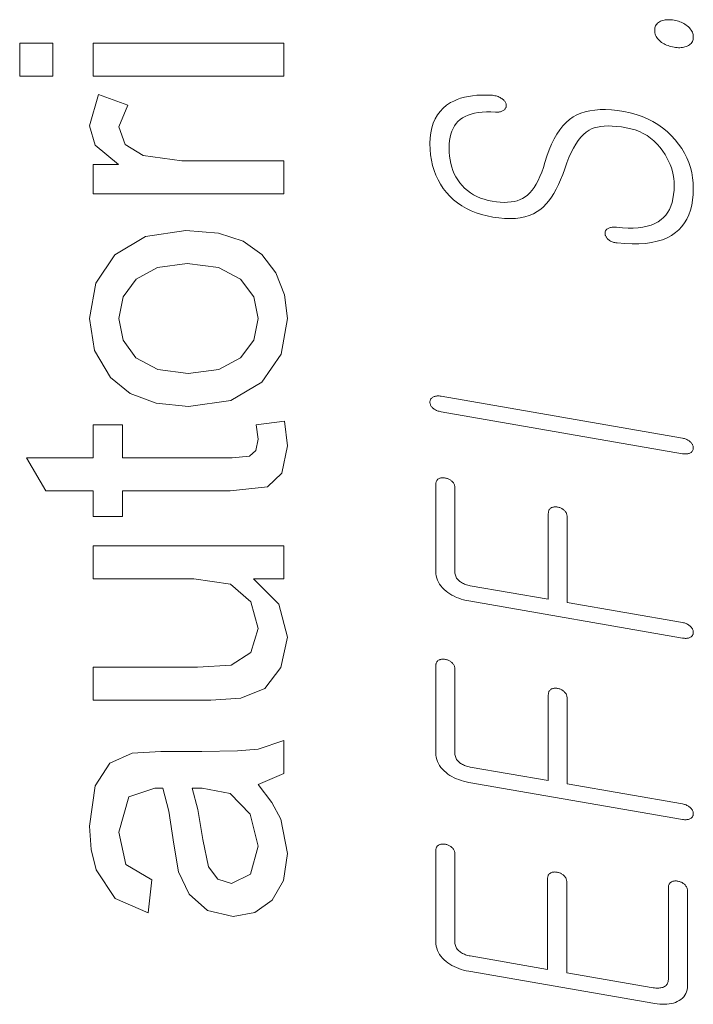
# Model space of a CAD drawing. Extents: x 0 to 210, y 0 to 297.
# Drawn here: x 9 to 13, y 34 to 40 of the extents above; entities that cross this region are included whole.
import ezdxf

# ---------------------------------------------------------------- set-up
doc = ezdxf.new("R2010")
doc.units = 0

msp = doc.modelspace()

# ---------------------------------------------------------------- linework, layer by layer
at = {"color": 7, "lineweight": 13}
for points in [[(13.088761, 39.693249), (13.089114, 39.685478), (13.090171, 39.67791), (13.091932, 39.670563), (13.094398, 39.663425), (13.097569, 39.656498), (13.101445, 39.649776), (13.106026, 39.643272), (13.111311, 39.636974), (13.1173, 39.63089), (13.123995, 39.625015), (13.130793, 39.62009), (13.137922, 39.615509), (13.145383, 39.611256), (13.153176, 39.607342), (13.161301, 39.603767), (13.169756, 39.600525), (13.178544, 39.597622), (13.187663, 39.595051), (13.197114, 39.592819), (13.206896, 39.590923), (13.215891, 39.589561), (13.224637, 39.588627), (13.233134, 39.588142), (13.241384, 39.588085), (13.249383, 39.58847), (13.257134, 39.589291), (13.264637, 39.590549), (13.271891, 39.592243), (13.278896, 39.594376), (13.285652, 39.596943), (13.292741, 39.600422), (13.299083, 39.60437), (13.304679, 39.608776), (13.309528, 39.613644), (13.313632, 39.618977), (13.316989, 39.624775), (13.319601, 39.631031), (13.321466, 39.637749), (13.322585, 39.644936), (13.322958, 39.65258), (13.322585, 39.660072), (13.321466, 39.667385), (13.319601, 39.674526), (13.316989, 39.681496), (13.313632, 39.688286), (13.309528, 39.694912), (13.304679, 39.701359), (13.299083, 39.707634), (13.292741, 39.713734), (13.285652, 39.719662), (13.278896, 39.724865), (13.271891, 39.729683), (13.264637, 39.734131), (13.257134, 39.73819), (13.249383, 39.741867), (13.241384, 39.745163), (13.233134, 39.748085), (13.224637, 39.750614), (13.215891, 39.752773), (13.206896, 39.754547), (13.197114, 39.756031), (13.187663, 39.757038), (13.178544, 39.757565), (13.169756, 39.757603), (13.161301, 39.757164), (13.153176, 39.756241), (13.145383, 39.754837), (13.137922, 39.752949), (13.130793, 39.75058), (13.123995, 39.747734), (13.1173, 39.744202), (13.111311, 39.740238), (13.106026, 39.735855), (13.101445, 39.731045), (13.097569, 39.725807), (13.094398, 39.720146), (13.091932, 39.714058), (13.090171, 39.707546), (13.089114, 39.700615)], [(9.440825, 39.414936), (9.240826, 39.414936), (9.240826, 39.614937), (9.440825, 39.614937)], [(10.840825, 39.414936), (9.68527, 39.414936), (9.68527, 39.614937), (10.840825, 39.614937)], [(10.840826, 38.703823), (9.68527, 38.703823), (9.68527, 38.881599), (9.839784, 38.881599), (9.697423, 38.998093), (9.663048, 39.115627), (9.717909, 39.303822), (9.896729, 39.239933), (9.840826, 39.10799), (9.880236, 39.001915), (9.989784, 38.93438), (10.223117, 38.903824), (10.840826, 38.903824)], [(11.727103, 39.007046), (11.728098, 38.972179), (11.731083, 38.93848), (11.736056, 38.905956), (11.74302, 38.874599), (11.751974, 38.844406), (11.762917, 38.815388), (11.775849, 38.787537), (11.790771, 38.76086), (11.807684, 38.735348), (11.826585, 38.71101), (11.847684, 38.688351), (11.870358, 38.667408), (11.894606, 38.648201), (11.920429, 38.630718), (11.947828, 38.61496), (11.976803, 38.600933), (12.007352, 38.588623), (12.039476, 38.578049), (12.073176, 38.569199), (12.108451, 38.562069), (12.144927, 38.556725), (12.179746, 38.553631), (12.212907, 38.552795), (12.244409, 38.554218), (12.274254, 38.557899), (12.30244, 38.563839), (12.328969, 38.572033), (12.353839, 38.582485), (12.377051, 38.595196), (12.398606, 38.610161), (12.415352, 38.62495), (12.431601, 38.641884), (12.447352, 38.660965), (12.462605, 38.682198), (12.477363, 38.70557), (12.491622, 38.731091), (12.505383, 38.758762), (12.518647, 38.788574), (12.531414, 38.820538), (12.543684, 38.854645), (12.555974, 38.890011), (12.568803, 38.922703), (12.58217, 38.952724), (12.596077, 38.980083), (12.610523, 39.004765), (12.625507, 39.026783), (12.641031, 39.046135), (12.657093, 39.062813), (12.673694, 39.076824), (12.690834, 39.088165), (12.70615, 39.095863), (12.723083, 39.1022), (12.741632, 39.107155), (12.761798, 39.110744), (12.78358, 39.112965), (12.806979, 39.113811), (12.831995, 39.113281), (12.858626, 39.111385), (12.886875, 39.108116), (12.91674, 39.103474), (12.944326, 39.097637), (12.97071, 39.08992), (12.995891, 39.080318), (13.01987, 39.068844), (13.042647, 39.055477), (13.064222, 39.040234), (13.084596, 39.023102), (13.103766, 39.004097), (13.121736, 38.983204), (13.138502, 38.960426), (13.151497, 38.940674), (13.163124, 38.920704), (13.173383, 38.900513), (13.182275, 38.880108), (13.189797, 38.859482), (13.195953, 38.838642), (13.200741, 38.817585), (13.204161, 38.796314), (13.206212, 38.774822), (13.206896, 38.753113), (13.206109, 38.724876), (13.203746, 38.698334), (13.199808, 38.673492), (13.194295, 38.650345), (13.187207, 38.628891), (13.178544, 38.609142), (13.168305, 38.591091), (13.156492, 38.57473), (13.143104, 38.560074), (13.128139, 38.547112), (13.110129, 38.534302), (13.090088, 38.523296), (13.068015, 38.514103), (13.043912, 38.50671), (13.017777, 38.501129), (12.989612, 38.497353), (12.959414, 38.495388), (12.927186, 38.495228), (12.892927, 38.496872), (12.856637, 38.500324), (12.849756, 38.500793), (12.843207, 38.500961), (12.836989, 38.500832), (12.831103, 38.500393), (12.825549, 38.499664), (12.820326, 38.498634), (12.815435, 38.497299), (12.810875, 38.495667), (12.806647, 38.493736), (12.802752, 38.491501), (12.799622, 38.489262), (12.796865, 38.486828), (12.794481, 38.484215), (12.792471, 38.481411), (12.790834, 38.478424), (12.78957, 38.475246), (12.788678, 38.471889), (12.78816, 38.468338), (12.788015, 38.464611), (12.788243, 38.46069), (12.788803, 38.45702), (12.789653, 38.453415), (12.790792, 38.449886), (12.792223, 38.446423), (12.793942, 38.443035), (12.795953, 38.43972), (12.798254, 38.43647), (12.800844, 38.433292), (12.803725, 38.430191), (12.806896, 38.427151), (12.811166, 38.423561), (12.815683, 38.420292), (12.820451, 38.417343), (12.825466, 38.414715), (12.83073, 38.412407), (12.836244, 38.410419), (12.842005, 38.408752), (12.848016, 38.40741), (12.854275, 38.406384), (12.860783, 38.405674), (12.9076, 38.401512), (12.951891, 38.39967), (12.993652, 38.400146), (13.032886, 38.402939), (13.069591, 38.408047), (13.103766, 38.415478), (13.135414, 38.425224), (13.164534, 38.437283), (13.191124, 38.451668), (13.215186, 38.468365), (13.235663, 38.485672), (13.253984, 38.505081), (13.27015, 38.526588), (13.284161, 38.550198), (13.296016, 38.575909), (13.305715, 38.603725), (13.313259, 38.633636), (13.318647, 38.665653), (13.32188, 38.699772), (13.322958, 38.735992), (13.32186, 38.76865), (13.318564, 38.800568), (13.313072, 38.831745), (13.305384, 38.862183), (13.295497, 38.891884), (13.283414, 38.920845), (13.269135, 38.949062), (13.252658, 38.976543), (13.233984, 39.003284), (13.213114, 39.029285), (13.189114, 39.055908), (13.163539, 39.080437), (13.136389, 39.102875), (13.107663, 39.123226), (13.077362, 39.141487), (13.045486, 39.157658), (13.012036, 39.171738), (12.97701, 39.183731), (12.940409, 39.19363), (12.902233, 39.201443), (12.863352, 39.207325), (12.826295, 39.211174), (12.791062, 39.212971), (12.757652, 39.21273), (12.726068, 39.210442), (12.696305, 39.206112), (12.668367, 39.199734), (12.642254, 39.191315), (12.617964, 39.180855), (12.595497, 39.168346), (12.573632, 39.152996), (12.552803, 39.134914), (12.53301, 39.114113), (12.514254, 39.090584), (12.496533, 39.064331), (12.47985, 39.035355), (12.464202, 39.003647), (12.449591, 38.969215), (12.436015, 38.932064), (12.423476, 38.892185), (12.414067, 38.861805), (12.404078, 38.833557), (12.393508, 38.807442), (12.382358, 38.783455), (12.370626, 38.7616), (12.358315, 38.741875), (12.345425, 38.724285), (12.331953, 38.70882), (12.317902, 38.695492), (12.303269, 38.684288), (12.288595, 38.675323), (12.272761, 38.66777), (12.255767, 38.661629), (12.237611, 38.656906), (12.218295, 38.653595), (12.197819, 38.651695), (12.176181, 38.651211), (12.153383, 38.652138), (12.129425, 38.65448), (12.104305, 38.658237), (12.079207, 38.663368), (12.05531, 38.669834), (12.032617, 38.677639), (12.011124, 38.686783), (11.990834, 38.697258), (11.971746, 38.709072), (11.95386, 38.722221), (11.937176, 38.736713), (11.921694, 38.752537), (11.907414, 38.769695), (11.895207, 38.786903), (11.884285, 38.804981), (11.874647, 38.823925), (11.866295, 38.843735), (11.859228, 38.864418), (11.853445, 38.885967), (11.848948, 38.908382), (11.845736, 38.931664), (11.843808, 38.955814), (11.843165, 38.980831), (11.843829, 39.003822), (11.845819, 39.02552), (11.849134, 39.045925), (11.853777, 39.065044), (11.859746, 39.082867), (11.867042, 39.099403), (11.875663, 39.114651), (11.885611, 39.128601), (11.896886, 39.141266), (11.909487, 39.152634), (11.923953, 39.162682), (11.939995, 39.171516), (11.957611, 39.179142), (11.976803, 39.185547), (11.99757, 39.190746), (12.019912, 39.194729), (12.043829, 39.197498), (12.069321, 39.199055), (12.096388, 39.199398), (12.125031, 39.198532), (12.131497, 39.198151), (12.137631, 39.198105), (12.143435, 39.198383), (12.148907, 39.198994), (12.154046, 39.199936), (12.158854, 39.201206), (12.163331, 39.202808), (12.167477, 39.204739), (12.171289, 39.207001), (12.174772, 39.209591), (12.177901, 39.212414), (12.180657, 39.215355), (12.183042, 39.218426), (12.185051, 39.221619), (12.186689, 39.224945), (12.187953, 39.22839), (12.188845, 39.231968), (12.189363, 39.235661), (12.189507, 39.239483), (12.18928, 39.243431), (12.188264, 39.247746), (12.186875, 39.251907), (12.185114, 39.255924), (12.182979, 39.2598), (12.180471, 39.263523), (12.17759, 39.267097), (12.174336, 39.270523), (12.17071, 39.273804), (12.16671, 39.276939), (12.162336, 39.279926), (12.157217, 39.28336), (12.151808, 39.286484), (12.146109, 39.289291), (12.140119, 39.291782), (12.133839, 39.293968), (12.127269, 39.295837), (12.120409, 39.29739), (12.113258, 39.29863), (12.105819, 39.299561), (12.098087, 39.300175), (12.068015, 39.301243), (12.039145, 39.301075), (12.011477, 39.299671), (11.98501, 39.297024), (11.959745, 39.293137), (11.935684, 39.288013), (11.912824, 39.281651), (11.891166, 39.274048), (11.870709, 39.265205), (11.851456, 39.255131), (11.827828, 39.239628), (11.806688, 39.222057), (11.788036, 39.202419), (11.77187, 39.180714), (11.758191, 39.156937), (11.747, 39.1311), (11.738295, 39.103188), (11.732078, 39.073208), (11.728347, 39.041164)], [(10.263048, 37.414932), (10.068873, 37.434456), (9.91135, 37.493019), (9.790479, 37.59063), (9.694905, 37.753651), (9.663048, 37.948963), (9.70185, 38.162243), (9.818256, 38.332642), (10.002978, 38.444363), (10.246728, 38.481602), (10.444862, 38.465107), (10.595513, 38.41563), (10.708274, 38.334682), (10.792735, 38.223789), (10.845469, 38.092148), (10.863048, 37.948963), (10.824419, 37.732685), (10.708534, 37.562328), (10.519905, 37.451782)], [(10.262701, 37.614933), (10.4479, 37.638676), (10.579888, 37.7099), (10.658924, 37.817146), (10.68527, 37.948963), (10.658794, 38.079735), (10.579368, 38.186634), (10.445686, 38.257858), (10.256451, 38.281597), (10.076459, 38.257729), (9.946207, 38.186115), (9.867171, 38.079082), (9.840826, 37.948963), (9.867041, 37.817146), (9.945686, 37.7099), (10.077371, 37.638676)], [(11.795497, 37.383183), (13.256638, 37.129459), (13.262731, 37.12854), (13.268575, 37.12793), (13.274171, 37.12764), (13.279518, 37.12767), (13.284616, 37.12801), (13.289466, 37.12867), (13.294067, 37.129639), (13.29842, 37.130928), (13.302524, 37.132534), (13.306378, 37.134457), (13.309528, 37.136696), (13.312347, 37.139118), (13.314834, 37.141716), (13.31699, 37.144493), (13.318813, 37.147446), (13.320306, 37.150581), (13.321466, 37.153896), (13.322295, 37.157387), (13.322793, 37.161057), (13.322958, 37.164909), (13.322793, 37.168526), (13.322295, 37.172112), (13.321466, 37.175667), (13.320306, 37.179184), (13.318813, 37.182671), (13.31699, 37.186127), (13.314834, 37.189545), (13.312347, 37.192932), (13.309528, 37.196281), (13.306378, 37.199604), (13.302524, 37.203152), (13.29842, 37.20644), (13.294067, 37.209465), (13.289466, 37.212234), (13.284616, 37.214745), (13.279518, 37.216995), (13.274171, 37.218979), (13.268575, 37.220711), (13.262731, 37.222183), (13.256638, 37.223392), (11.795497, 37.477116), (11.78901, 37.478092), (11.782813, 37.478714), (11.776907, 37.478981), (11.77129, 37.478897), (11.765964, 37.478455), (11.760927, 37.477665), (11.756182, 37.476517), (11.751725, 37.475021), (11.74756, 37.473167), (11.743684, 37.470963), (11.740534, 37.468735), (11.737715, 37.466362), (11.735228, 37.46384), (11.733072, 37.46117), (11.731249, 37.458351), (11.729756, 37.455379), (11.728596, 37.452263), (11.727766, 37.449001), (11.727269, 37.445587), (11.727103, 37.442024), (11.727269, 37.438118), (11.727766, 37.434277), (11.728596, 37.430496), (11.729756, 37.426781), (11.731249, 37.423126), (11.733072, 37.419537), (11.735228, 37.416008), (11.737715, 37.412552), (11.740534, 37.409149), (11.743684, 37.405815), (11.74756, 37.40255), (11.751725, 37.399509), (11.756181, 37.39669), (11.760927, 37.394096), (11.765964, 37.391724), (11.77129, 37.389568), (11.776907, 37.387642), (11.782813, 37.385933), (11.78901, 37.384445)], [(10.673465, 37.303822), (10.846034, 37.326046), (10.863048, 37.177433), (10.829888, 37.011116), (10.742735, 36.927956), (10.515825, 36.903824), (9.863048, 36.903824), (9.863048, 36.748268), (9.68527, 36.748268), (9.68527, 36.903824), (9.399854, 36.903824), (9.28284, 37.103821), (9.68527, 37.103821), (9.68527, 37.303822), (9.863048, 37.303822), (9.863048, 37.103821), (10.527979, 37.103821), (10.633882, 37.114239), (10.671381, 37.148441), (10.68527, 37.216671)], [(11.762337, 36.416294), (11.762959, 36.402554), (11.764824, 36.389198), (11.767933, 36.376236), (11.772285, 36.363663), (11.777881, 36.351479), (11.78472, 36.339687), (11.792803, 36.328285), (11.80213, 36.317268), (11.812699, 36.306648), (11.824512, 36.296417), (11.835974, 36.287807), (11.847974, 36.2798), (11.860513, 36.272392), (11.87359, 36.265591), (11.887207, 36.259396), (11.901362, 36.253799), (11.916057, 36.24881), (11.93129, 36.244423), (11.947062, 36.240639), (11.963373, 36.237457), (13.256638, 36.012886), (13.262731, 36.011963), (13.268575, 36.011356), (13.274171, 36.01107), (13.279518, 36.011093), (13.284616, 36.011436), (13.289466, 36.012093), (13.294067, 36.013069), (13.29842, 36.014359), (13.302524, 36.015961), (13.306378, 36.017883), (13.309528, 36.020123), (13.312347, 36.022545), (13.314834, 36.025139), (13.31699, 36.027916), (13.318813, 36.030876), (13.320306, 36.034008), (13.321466, 36.037323), (13.322295, 36.040817), (13.322793, 36.044487), (13.322958, 36.048336), (13.322793, 36.051952), (13.322295, 36.055542), (13.321466, 36.05909), (13.320306, 36.062611), (13.318813, 36.066101), (13.31699, 36.06955), (13.314834, 36.072968), (13.312347, 36.076355), (13.309528, 36.079708), (13.306378, 36.083031), (13.302524, 36.086578), (13.29842, 36.089867), (13.294067, 36.092896), (13.289466, 36.095665), (13.284616, 36.098167), (13.279518, 36.100422), (13.274171, 36.102409), (13.268575, 36.104137), (13.262731, 36.105606), (13.256638, 36.106819), (12.558191, 36.2281), (12.558191, 36.747757), (12.558005, 36.752239), (12.557446, 36.756611), (12.556513, 36.760864), (12.555207, 36.764999), (12.553529, 36.76902), (12.551476, 36.772919), (12.549051, 36.776703), (12.546254, 36.780373), (12.543083, 36.78392), (12.539538, 36.787354), (12.53616, 36.790245), (12.532658, 36.792915), (12.529031, 36.795361), (12.52528, 36.797585), (12.521404, 36.799591), (12.517404, 36.80138), (12.51328, 36.80294), (12.509031, 36.804287), (12.504658, 36.805412), (12.50016, 36.806313), (12.495663, 36.806973), (12.49129, 36.807365), (12.487041, 36.807499), (12.482917, 36.807365), (12.478917, 36.806973), (12.475041, 36.806309), (12.47129, 36.805389), (12.467663, 36.804199), (12.464161, 36.802746), (12.460782, 36.801033), (12.457632, 36.798759), (12.454813, 36.796249), (12.452326, 36.793499), (12.450171, 36.790512), (12.448347, 36.787285), (12.446855, 36.783813), (12.445694, 36.780106), (12.444865, 36.776161), (12.444367, 36.771973), (12.444202, 36.767548), (12.444202, 36.247894), (11.971663, 36.329948), (11.963932, 36.331444), (11.956491, 36.333191), (11.949342, 36.33519), (11.942482, 36.33744), (11.935912, 36.339947), (11.929632, 36.342701), (11.923642, 36.345715), (11.917943, 36.348976), (11.912534, 36.352489), (11.907414, 36.356255), (11.901901, 36.361), (11.896969, 36.365948), (11.892616, 36.371098), (11.888844, 36.37645), (11.885653, 36.382004), (11.883041, 36.38776), (11.88101, 36.393715), (11.87956, 36.399879), (11.878689, 36.406242), (11.878399, 36.412807), (11.878399, 36.92337), (11.878212, 36.927856), (11.877653, 36.932228), (11.87672, 36.936481), (11.875414, 36.940613), (11.873735, 36.944633), (11.871684, 36.948532), (11.869259, 36.95232), (11.866461, 36.955986), (11.86329, 36.959538), (11.859746, 36.962971), (11.856368, 36.965858), (11.852865, 36.968529), (11.849238, 36.970978), (11.845487, 36.973202), (11.841611, 36.975212), (11.837611, 36.976997), (11.833487, 36.978561), (11.829238, 36.979904), (11.824865, 36.981026), (11.820368, 36.981926), (11.815476, 36.982658), (11.810751, 36.983112), (11.806191, 36.983299), (11.801798, 36.983215), (11.797569, 36.982857), (11.793508, 36.982227), (11.789612, 36.981331), (11.785881, 36.980164), (11.782316, 36.978718), (11.778917, 36.977005), (11.775766, 36.974739), (11.772948, 36.972225), (11.770461, 36.969475), (11.768306, 36.966484), (11.766481, 36.963257), (11.76499, 36.959789), (11.763828, 36.956085), (11.763, 36.952133), (11.762503, 36.947948), (11.762337, 36.943523)], [(10.840826, 36.370491), (10.658534, 36.370491), (10.811919, 36.217278), (10.863048, 36.017365), (10.823985, 35.833683), (10.725895, 35.706776), (10.581103, 35.648613), (10.398811, 35.637157), (9.68527, 35.637157), (9.68527, 35.837158), (10.317909, 35.837158), (10.522076, 35.848961), (10.641694, 35.925526), (10.68527, 36.070141), (10.640652, 36.232121), (10.519298, 36.339066), (10.296381, 36.370491), (9.68527, 36.370491), (9.68527, 36.570488), (10.840826, 36.570488)], [(11.762337, 35.317902), (11.762959, 35.304161), (11.764824, 35.290806), (11.767933, 35.27784), (11.772285, 35.26527), (11.777881, 35.253086), (11.78472, 35.241295), (11.792803, 35.229893), (11.80213, 35.218876), (11.812699, 35.208256), (11.824512, 35.198021), (11.835974, 35.189415), (11.847974, 35.181404), (11.860513, 35.174), (11.87359, 35.167198), (11.887207, 35.161003), (11.901362, 35.155407), (11.916057, 35.150417), (11.93129, 35.146027), (11.947062, 35.142246), (11.963373, 35.139065), (13.256638, 34.91449), (13.262731, 34.91357), (13.268575, 34.912964), (13.274171, 34.912674), (13.279518, 34.912701), (13.284616, 34.91304), (13.289466, 34.9137), (13.294067, 34.914673), (13.29842, 34.915962), (13.302524, 34.917564), (13.306378, 34.919487), (13.309528, 34.92173), (13.312347, 34.924149), (13.314835, 34.926746), (13.31699, 34.929523), (13.318813, 34.93248), (13.320306, 34.935616), (13.321466, 34.938927), (13.322295, 34.942421), (13.322793, 34.946091), (13.322959, 34.949944), (13.322793, 34.95356), (13.322295, 34.957146), (13.321466, 34.960697), (13.320306, 34.964218), (13.318813, 34.967705), (13.31699, 34.971157), (13.314835, 34.974579), (13.312347, 34.977962), (13.309528, 34.981316), (13.306378, 34.984634), (13.302524, 34.988182), (13.29842, 34.99147), (13.294067, 34.994499), (13.289466, 34.997269), (13.284616, 34.999779), (13.279518, 35.002029), (13.274171, 35.004013), (13.268575, 35.005745), (13.262731, 35.007214), (13.256638, 35.008423), (12.558191, 35.129707), (12.558191, 35.649361), (12.558005, 35.653847), (12.557446, 35.658218), (12.556513, 35.662468), (12.555207, 35.666603), (12.553529, 35.670624), (12.551476, 35.674526), (12.549051, 35.67831), (12.546254, 35.681976), (12.543083, 35.685528), (12.539538, 35.688957), (12.53616, 35.691849), (12.532658, 35.694519), (12.529031, 35.696968), (12.52528, 35.699192), (12.521404, 35.701199), (12.517404, 35.702988), (12.51328, 35.704548), (12.509031, 35.705894), (12.504658, 35.707016), (12.50016, 35.70792), (12.495663, 35.70858), (12.49129, 35.708973), (12.487041, 35.709106), (12.482917, 35.708977), (12.478917, 35.70858), (12.475041, 35.707916), (12.47129, 35.706993), (12.467663, 35.705807), (12.464161, 35.704353), (12.460782, 35.702637), (12.457632, 35.700363), (12.454813, 35.697853), (12.452326, 35.695107), (12.450171, 35.692116), (12.448347, 35.688889), (12.446855, 35.685417), (12.445694, 35.681713), (12.444865, 35.677765), (12.444367, 35.67358), (12.444202, 35.669155), (12.444202, 35.149502), (11.971663, 35.23156), (11.963932, 35.233051), (11.956491, 35.234798), (11.949342, 35.236797), (11.942482, 35.239048), (11.935912, 35.241554), (11.929632, 35.244308), (11.923642, 35.247322), (11.917943, 35.25058), (11.912534, 35.254097), (11.907414, 35.257866), (11.901901, 35.262608), (11.896969, 35.267555), (11.892616, 35.272705), (11.888844, 35.278053), (11.885653, 35.283607), (11.883041, 35.289368), (11.88101, 35.295326), (11.87956, 35.301483), (11.878689, 35.307846), (11.878399, 35.314415), (11.878399, 35.824978), (11.878212, 35.82946), (11.877653, 35.833832), (11.87672, 35.838089), (11.875414, 35.842216), (11.873735, 35.846237), (11.871684, 35.85014), (11.869259, 35.853928), (11.866461, 35.857594), (11.86329, 35.861145), (11.859746, 35.864578), (11.856368, 35.867462), (11.852865, 35.870132), (11.849238, 35.872581), (11.845487, 35.874809), (11.841611, 35.876816), (11.837611, 35.878601), (11.833487, 35.880165), (11.829238, 35.881508), (11.824865, 35.882633), (11.820368, 35.883537), (11.815476, 35.884262), (11.810751, 35.88472), (11.806191, 35.884903), (11.801798, 35.884819), (11.797569, 35.884464), (11.793508, 35.883835), (11.789612, 35.882935), (11.785881, 35.881767), (11.782316, 35.880325), (11.778917, 35.878613), (11.775766, 35.876343), (11.772948, 35.873833), (11.770461, 35.871082), (11.768306, 35.868092), (11.766481, 35.864864), (11.76499, 35.861397), (11.763828, 35.857689), (11.763, 35.853745), (11.762503, 35.849556), (11.762337, 35.845131)], [(10.68527, 35.126045), (10.768474, 35.017105), (10.822944, 34.915977), (10.863048, 34.707294), (10.839914, 34.544838), (10.770514, 34.424831), (10.665088, 34.350742), (10.533881, 34.326046), (10.379715, 34.363373), (10.267735, 34.461117), (10.203673, 34.597225), (10.174506, 34.765282), (10.14369, 34.964241), (10.107492, 35.102783), (10.059923, 35.103825), (9.902632, 35.050697), (9.840826, 34.837158), (9.884923, 34.641499), (10.040826, 34.548267), (10.018603, 34.348267), (9.820166, 34.435074), (9.703847, 34.609726), (9.673247, 34.733078), (9.663048, 34.874657), (9.698291, 35.117367), (9.787006, 35.254692), (9.922075, 35.316322), (10.097075, 35.326046), (10.34534, 35.326046), (10.560313, 35.329388), (10.685791, 35.339413), (10.840826, 35.392712), (10.840826, 35.192711)], [(10.28527, 35.103825), (10.320861, 34.974483), (10.350548, 34.793407), (10.38527, 34.627434), (10.441521, 34.552433), (10.523812, 34.526047), (10.63909, 34.583511), (10.68527, 34.75174), (10.637875, 34.94688), (10.516173, 35.072227), (10.347423, 35.102783)], [(11.762337, 34.727043), (11.762337, 34.174057), (11.762959, 34.160316), (11.764824, 34.146961), (11.767933, 34.133995), (11.772285, 34.121426), (11.777881, 34.109241), (11.78472, 34.09745), (11.792803, 34.086048), (11.80213, 34.075031), (11.812699, 34.064411), (11.824512, 34.054176), (11.835974, 34.04557), (11.847974, 34.03756), (11.860513, 34.030155), (11.87359, 34.023354), (11.887207, 34.017159), (11.901362, 34.011562), (11.916057, 34.006573), (11.93129, 34.002182), (11.947062, 33.998402), (11.963373, 33.99522), (13.088761, 33.799797), (13.104679, 33.797382), (13.120098, 33.79575), (13.135021, 33.794903), (13.149446, 33.794838), (13.163373, 33.795555), (13.176804, 33.797054), (13.189735, 33.799339), (13.202171, 33.802406), (13.214108, 33.806259), (13.22555, 33.81089), (13.237363, 33.81702), (13.247932, 33.823971), (13.257259, 33.831749), (13.265342, 33.84034), (13.272182, 33.849758), (13.277778, 33.860001), (13.282129, 33.871059), (13.285238, 33.882942), (13.287104, 33.895649), (13.287725, 33.909176), (13.287725, 34.481857), (13.287539, 34.486343), (13.28698, 34.490711), (13.286047, 34.494965), (13.28474, 34.4991), (13.283062, 34.50312), (13.281011, 34.507019), (13.278585, 34.510803), (13.275787, 34.514473), (13.272616, 34.518021), (13.269073, 34.521454), (13.265695, 34.524345), (13.262192, 34.527016), (13.258565, 34.529461), (13.254813, 34.531689), (13.250937, 34.533695), (13.246938, 34.535484), (13.242813, 34.537041), (13.238564, 34.538387), (13.234192, 34.539513), (13.229694, 34.540413), (13.224803, 34.541142), (13.220078, 34.541595), (13.215518, 34.541782), (13.211124, 34.541702), (13.206897, 34.541344), (13.202834, 34.540714), (13.198937, 34.539818), (13.195208, 34.538647), (13.191643, 34.537201), (13.188244, 34.535492), (13.185093, 34.533218), (13.182275, 34.530708), (13.179788, 34.527962), (13.177632, 34.524971), (13.175808, 34.521744), (13.174316, 34.518272), (13.173156, 34.514572), (13.172326, 34.51062), (13.171829, 34.506435), (13.171663, 34.50201), (13.171663, 33.945995), (13.171373, 33.939529), (13.170503, 33.933472), (13.169052, 33.927814), (13.167021, 33.922562), (13.16441, 33.917709), (13.161218, 33.913265), (13.157446, 33.909225), (13.153093, 33.905586), (13.148161, 33.902351), (13.142648, 33.899521), (13.137549, 33.89753), (13.132202, 33.895882), (13.126606, 33.894585), (13.120762, 33.893627), (13.114669, 33.893021), (13.108326, 33.892754), (13.101736, 33.892841), (13.094896, 33.893272), (13.087809, 33.894047), (13.080471, 33.895172), (12.556119, 33.986221), (12.556119, 34.536179), (12.555933, 34.540665), (12.555373, 34.545033), (12.55444, 34.549286), (12.553135, 34.553421), (12.551455, 34.557438), (12.549404, 34.56134), (12.546979, 34.565125), (12.544181, 34.568794), (12.54101, 34.572342), (12.537466, 34.575775), (12.534088, 34.578667), (12.530585, 34.581337), (12.526958, 34.583782), (12.523207, 34.586006), (12.519332, 34.588013), (12.515331, 34.589802), (12.511208, 34.591362), (12.506958, 34.592712), (12.502585, 34.593834), (12.498088, 34.594734), (12.493196, 34.595463), (12.488471, 34.595921), (12.483912, 34.596104), (12.479518, 34.596024), (12.47529, 34.595665), (12.471228, 34.595036), (12.467332, 34.594135), (12.463601, 34.592968), (12.460036, 34.591522), (12.456637, 34.589813), (12.453487, 34.587543), (12.450668, 34.58503), (12.448181, 34.582283), (12.446026, 34.579292), (12.444202, 34.576065), (12.44271, 34.572594), (12.441549, 34.568893), (12.44072, 34.564941), (12.440223, 34.560753), (12.440057, 34.556328), (12.440057, 34.006378), (11.971663, 34.087715), (11.963933, 34.089207), (11.956492, 34.090954), (11.949342, 34.092953), (11.942482, 34.095203), (11.935912, 34.09771), (11.929632, 34.100464), (11.923642, 34.103477), (11.917943, 34.106735), (11.912534, 34.110252), (11.907414, 34.114021), (11.901901, 34.118763), (11.896969, 34.123711), (11.892616, 34.12886), (11.888844, 34.134209), (11.885653, 34.139763), (11.883041, 34.145523), (11.88101, 34.151482), (11.87956, 34.157639), (11.878689, 34.164001), (11.878399, 34.17057), (11.878399, 34.706886), (11.878212, 34.711086), (11.877653, 34.715199), (11.87672, 34.719223), (11.875415, 34.72316), (11.873735, 34.727013), (11.871684, 34.730782), (11.869259, 34.734459), (11.866461, 34.738049), (11.86329, 34.741554), (11.859746, 34.744972), (11.856368, 34.74786), (11.852865, 34.75053), (11.849238, 34.752979), (11.845487, 34.755203), (11.841612, 34.75721), (11.837611, 34.758995), (11.833487, 34.760559), (11.829238, 34.761902), (11.824865, 34.763031), (11.820368, 34.763931), (11.815476, 34.764656), (11.810751, 34.765114), (11.806191, 34.765301), (11.801798, 34.765217), (11.79757, 34.764862), (11.793508, 34.764229), (11.789612, 34.763332), (11.785881, 34.762161), (11.782316, 34.760719), (11.778917, 34.75901), (11.775767, 34.756752), (11.772948, 34.754288), (11.770461, 34.751617), (11.768306, 34.748734), (11.766481, 34.745636), (11.76499, 34.74234), (11.763829, 34.738823), (11.763, 34.735107), (11.762503, 34.731178)]]:
    msp.add_lwpolyline(points, close=True, dxfattribs=at)

doc.saveas('drawing.dxf')
